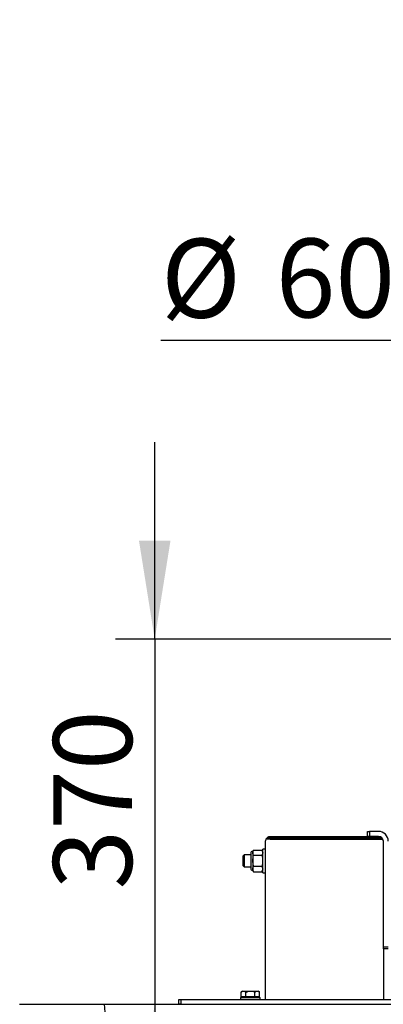
# Model space of a CAD drawing. Units: millimetres. Extents: x 62 to 20263, y 73 to 9947.
# Drawn here: x 9089 to 10012, y 2720 to 5217 of the extents above; entities that cross this region are included whole.
import ezdxf

# ---------------------------------------------------------------- set-up
doc = ezdxf.new("R2010")
doc.units = ezdxf.units.MM
doc.header["$LTSCALE"] = 100
doc.linetypes.add('SLD-Solid', pattern=[0])
doc.layers.add('-FORMAT-', color=7, linetype='SLD-Solid')
doc.layers.add('DETAIL', color=7, linetype='SLD-Solid')
doc.styles.add('SLDTEXTSTYLE1', font='TXT', dxfattribs={"width": 0.605})
doc.dimstyles.new('SLDDIMSTYLE0', dxfattribs={"dimtxt": 200, "dimasz": 250, "dimexe": 0, "dimexo": 0.0625, "dimgap": 50, "dimtad": 1, "dimdec": 0, "dimlfac": 0.4, "dimrnd": 1e-09, "dimzin": 12, "dimdsep": 46, "dimtxsty": 'SLDTEXTSTYLE1', "dimsah": 1, "dimcen": 0.09, "dimadec": 0, "dimazin": 3, "dimtfac": 1, "dimtdec": 0, "dimtmove": 0, "dimatfit": 0, "dimfxl": 1, "dimfrac": 2, "dimtolj": 1, "dimtzin": 12, "dimarcsym": 0})

# ---------------------------------------------------------------- blocks, each defined once
blk = doc.blocks.new('_D_8')
at = {"layer": '-FORMAT-'}
for p, q in [((9431.7, 3645.6), (9431.7, 4145.6)), ((10362.1, 3645.6), (9331.7, 3645.6)), ((9431.7, 3645.6), (9431.7, 2719.6)), ((9431.7, 2719.6), (9431.7, 2219.6))]:
    blk.add_line(p, q, dxfattribs=at)
for points in [[(9431.7, 3645.6), (9471.7, 3895.6), (9391.7, 3895.6)], [(9431.7, 2719.6), (9391.7, 2469.6), (9471.7, 2469.6)]]:
    blk.add_solid(points, dxfattribs=at)
at = {"layer": '-FORMAT-', "insert": (9173.9, 3010.7), "char_height": 200, "attachment_point": 1, "rotation": 90, "style": 'SLDTEXTSTYLE1'}
blk.add_mtext('370', dxfattribs=at)
blk = doc.blocks.new('_D_10')
at = {"layer": '-FORMAT-'}
for p, q in [((10724.2, 4403.2), (9447.4, 4403.2)), ((10724.2, 4403.2), (10874.9, 4403.2)), ((10874.9, 4403.2), (11374.9, 4403.2))]:
    blk.add_line(p, q, dxfattribs=at)
for points in [[(10724.2, 4403.2), (10474.2, 4443.2), (10474.2, 4363.2)], [(10874.9, 4403.2), (11124.9, 4363.2), (11124.9, 4443.2)]]:
    blk.add_solid(points, dxfattribs=at)
at = {"layer": '-FORMAT-', "char_height": 200, "attachment_point": 1, "style": 'SLDTEXTSTYLE1'}
for s, insert in [('%%c', (9447.4, 4661.1)), ('60', (9739, 4661.6))]:
    blk.add_mtext(s, dxfattribs=dict(at, insert=insert))

msp = doc.modelspace()

# ---------------------------------------------------------------- linework, layer by layer
at = {"layer": '-FORMAT-', "lineweight": 25}
msp.add_line((9088.8, 2719.6), (17768.3, 2719.6), dxfattribs=at)
at = {"color": 7, "linetype": 'SLD-Solid', "lineweight": 25}
for p, q in [((9972.1, 3145.5), (9972.1, 3158)), ((9972.1, 3158), (9977.1, 3158)), ((9977.1, 3158), (9977.1, 3145.5)), ((9999.6, 3158), (9977.1, 3158)), ((9712.1, 3132.1), (9712.1, 2732.1)), ((9724.6, 3138.3), (9713.7, 3138.3)), ((9724.6, 3142.1), (9717.1, 3142.1)), ((9999.6, 3144.6), (9724.6, 3144.6)), ((9724.6, 3142.1), (9999.6, 3142.1)), ((9724.6, 3138.3), (9999.6, 3138.3)), ((9977.1, 3145.5), (9972.1, 3145.5)), ((9999.6, 3145.5), (9977.1, 3145.5)), ((9999.6, 3142.1), (10007.1, 3142.1)), ((9999.6, 3138.3), (10010.4, 3138.3)), ((10012.1, 2865.5), (10012.1, 3133)), ((9658.9, 3098.3), (9655.8, 3095.2)), ((9675.8, 3098.3), (9658.9, 3098.3)), ((9658.9, 3098.3), (9658.9, 3068.3)), ((9675.8, 3104.3), (9675.8, 3062.4)), ((9680.8, 3106.8), (9678.3, 3106.8)), ((9682.7, 3110.8), (9680.8, 3107)), ((9680.8, 3107), (9680.8, 3059.7)), ((9682.7, 3110.8), (9703.9, 3110.8)), ((9703.9, 3097.1), (9682.7, 3097.1)), ((9705.8, 3107), (9703.9, 3110.8)), ((9712.1, 3113.3), (9705.8, 3113.3)), ((9705.8, 3083.3), (9705.8, 3113.3)), ((9655.8, 3095.2), (9655.8, 3071.5)), ((9705.8, 3053.3), (9705.8, 3083.3)), ((9655.8, 3071.5), (9658.9, 3068.3)), ((9658.9, 3068.3), (9675.8, 3068.3)), ((9678.3, 3059.9), (9680.8, 3059.9)), ((9680.8, 3059.7), (9682.7, 3055.9)), ((9682.7, 3069.6), (9703.9, 3069.6)), ((9682.7, 3055.9), (9703.9, 3055.9)), ((9703.9, 3055.9), (9705.8, 3059.7)), ((9705.8, 3053.3), (9712.1, 3053.3)), ((10012.1, 2865.5), (10024.6, 2865.5)), ((10012.1, 2860.5), (10012.1, 2865.5)), ((10012.1, 2860.5), (10012.1, 2732.1)), ((10024.6, 2860.5), (10012.1, 2860.5)), ((9654.6, 2753.1), (9651.5, 2750)), ((9651.5, 2738.3), (9651.5, 2750)), ((9654.6, 2753.1), (9694.5, 2753.1)), ((9663, 2738.3), (9663, 2750)), ((9686.1, 2738.3), (9686.1, 2750)), ((9697.6, 2750), (9694.5, 2753.1)), ((9697.6, 2738.3), (9697.6, 2750)), ((9493.3, 2719.6), (9493.3, 2732.1)), ((9493.3, 2732.1), (9498.3, 2732.1)), ((9498.3, 2732.1), (9498.3, 2719.6)), ((9498.3, 2732.1), (10225.8, 2732.1)), ((9649.6, 2737.1), (9649.6, 2732.1)), ((9649.6, 2737.1), (9674.6, 2737.1)), ((9657.2, 2738.3), (9651.5, 2738.3)), ((9654.6, 2738.3), (9654.6, 2737.1)), ((9663, 2738.3), (9657.2, 2738.3)), ((9674.6, 2738.3), (9663, 2738.3)), ((9686.1, 2738.3), (9674.6, 2738.3)), ((9674.6, 2737.1), (9699.6, 2737.1)), ((9691.9, 2738.3), (9686.1, 2738.3)), ((9697.6, 2738.3), (9691.9, 2738.3)), ((9694.6, 2737.1), (9694.6, 2738.3)), ((9699.6, 2732.1), (9699.6, 2737.1)), ((9498.3, 2719.6), (9493.3, 2719.6)), ((9498.3, 2719.6), (10225.8, 2719.6))]:
    msp.add_line(p, q, dxfattribs=at)
for centre, radius, start, end in [((9999.6, 3133), 25, 0, 90), ((9724.6, 3132.1), 12.5, 150, 180), ((9724.6, 3132.1), 12.5, 126.8699, 150), ((9724.6, 3132.1), 12.5, 90, 126.8699), ((9999.6, 3133), 12.5, 0, 90), ((9999.6, 3132.1), 12.5, 53.1301, 90), ((9999.6, 3132.1), 12.5, 30, 53.1301), ((9999.6, 3132.1), 12.5, 0, 30), ((9678.3, 3104.3), 2.5, 90, 180), ((9678.3, 3062.4), 2.5, 180, 270)]:
    msp.add_arc(centre, radius, start, end, dxfattribs=at)
for points, knots in [([(9682.7, 3097.1), (9682, 3098.6), (9680.7, 3101.7), (9680.8, 3106.3), (9682.1, 3109.3), (9682.7, 3110.8)], [0, 0, 0, 0, 0.336156, 0.682271, 1, 1, 1, 1]), ([(9682.7, 3069.6), (9682.4, 3070.8), (9681.5, 3074.7), (9680.6, 3081.7), (9681, 3089.8), (9682.2, 3094.8), (9682.7, 3097.1)], [0, 0, 0, 0, 0.127945, 0.436676, 0.7544, 1, 1, 1, 1]), ([(9703.9, 3110.8), (9704.6, 3109.2), (9705.9, 3106.2), (9705.8, 3101.5), (9704.5, 3098.5), (9703.9, 3097.1)], [0, 0, 0, 0, 0.336156, 0.682271, 1, 1, 1, 1]), ([(9703.9, 3097.1), (9704.4, 3094.8), (9705.5, 3089.8), (9706, 3081.7), (9705.1, 3074.8), (9704.2, 3070.8), (9703.9, 3069.6)], [0, 0, 0, 0, 0.245599, 0.554076, 0.872056, 1, 1, 1, 1]), ([(9682.7, 3055.9), (9682, 3057.4), (9680.7, 3060.5), (9680.8, 3065.2), (9682.1, 3068.2), (9682.7, 3069.6)], [0, 0, 0, 0, 0.3361564, 0.6822711, 1, 1, 1, 1]), ([(9703.9, 3069.6), (9704.6, 3068.1), (9705.9, 3065), (9705.8, 3060.4), (9704.5, 3057.4), (9703.9, 3055.9)], [0, 0, 0, 0, 0.3361564, 0.6822711, 1, 1, 1, 1]), ([(9651.5, 2750), (9652.3, 2750.7), (9653.9, 2752.2), (9656.8, 2753.4), (9660, 2752.7), (9662.1, 2750.8), (9663, 2750)], [0, 0, 0, 0, 0.216459, 0.440318, 0.751906, 1, 1, 1, 1]), ([(9663, 2750), (9664, 2750.4), (9666.2, 2751.5), (9670, 2752.7), (9675.4, 2753.4), (9681, 2752.3), (9684.8, 2750.6), (9686.1, 2750)], [0, 0, 0, 0, 0.1355522, 0.3101067, 0.4842337, 0.8161373, 1, 1, 1, 1]), ([(9686.1, 2750), (9686.9, 2750.7), (9688.5, 2752.2), (9691.5, 2753.4), (9694.7, 2752.7), (9696.7, 2750.8), (9697.6, 2750)], [0, 0, 0, 0, 0.216459, 0.440318, 0.751906, 1, 1, 1, 1])]:
    msp.add_open_spline(points, degree=3, knots=knots, dxfattribs=at)
at = {"layer": 'DETAIL', "lineweight": 25}
msp.add_open_spline([(9303.7, 2719.6), (9401.9, 945), (13936.5, 2816.6), (18446, 826.5), (18960.5, 3353.8), (18689.5, 4945.4), (19250, 7135.7), (17768.3, 6866.3)], degree=3, knots=[0, 0, 0, 0, 0.321713, 0.648921, 0.68146, 0.80898, 1, 1, 1, 1], dxfattribs=at)

# ---------------------------------------------------------------- dimensions: what is measured, and where the dimension line sits
at = {"layer": '-FORMAT-'}
dim = msp.add_linear_dim(base=(10874.9, 4403.2), p1=(10724.2, 5040.6), p2=(10874.9, 5040.6), text='%%c<>', dimstyle='SLDDIMSTYLE0', dxfattribs=at)
dim.commit()
dim.dimension.update_dxf_attribs({"geometry": '_D_10', "text_midpoint": (9746, 4403.2), "dimtype": 160})
dim = msp.add_linear_dim(base=(9431.7, 2719.6), p1=(10462.1, 3645.6), p2=(9088.8, 2719.6), angle=90, dimstyle='SLDDIMSTYLE0', dxfattribs=at)
dim.commit()
dim.dimension.update_dxf_attribs({"geometry": '_D_8', "text_midpoint": (9431.7, 3239.8), "dimtype": 160})

doc.saveas('drawing.dxf')
